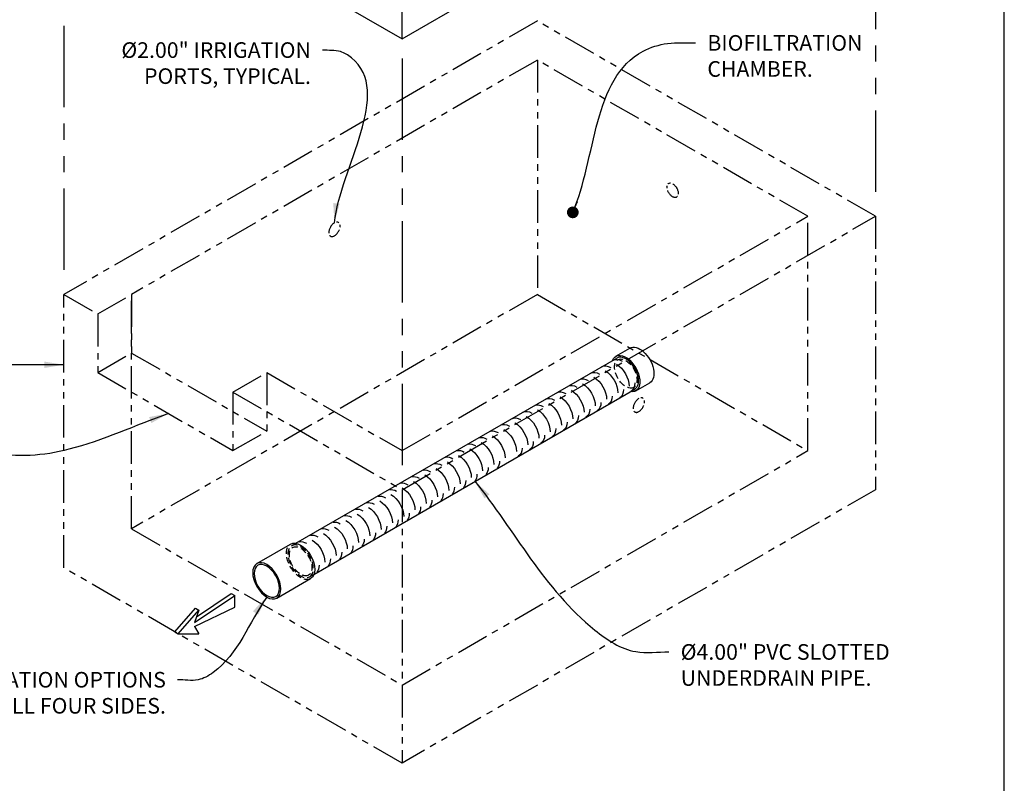
# Model space of a CAD drawing. Units: inches. Extents: x -4143 to -3439, y -1748 to -1338.
# Drawn here: x -3984 to -3833, y -1593 to -1476 of the extents above; entities that cross this region are included whole.
import ezdxf

# ---------------------------------------------------------------- set-up
doc = ezdxf.new("R2010")
doc.units = ezdxf.units.IN
doc.header["$MEASUREMENT"] = 0
doc.linetypes.add('HIDDEN', pattern=[0.375, 0.25, -0.125])
doc.linetypes.add('PHANTOM', pattern=[2.5, 1.25, -0.25, 0.25, -0.25, 0.25, -0.25])
for name, color, linetype in [('CB', 252, 'Continuous'), ('D', 132, 'Continuous'), ('H', 6, 'HIDDEN'), ('O', 87, 'Continuous'), ('PH', 147, 'PHANTOM'), ('PIP', 31, 'Continuous'), ('TB', 255, 'Continuous')]:
    doc.layers.add(name, color=color, linetype=linetype)
doc.styles.get("Standard").update_dxf_attribs({"font": 'romans.shx'})
doc.dimstyles.get("Standard").update_dxf_attribs({"dimscale": 20, "dimtxt": 0.12, "dimasz": 0.15, "dimexe": 0.18, "dimexo": 0.0625, "dimgap": 0.09, "dimtad": 0, "dimtih": 1, "dimtoh": 1, "dimzin": 4, "dimdsep": 46, "dimtxsty": 'Standard', "dimcen": 0, "dimclrd": 256, "dimclre": 256, "dimclrt": 110, "dimadec": 0, "dimazin": 0, "dimtfac": 1, "dimtofl": 0, "dimtmove": 0, "dimatfit": 0, "dimfxl": 1, "dimtolj": 1, "dimtzin": 0, "dimarcsym": 0})

msp = doc.modelspace()

# ---------------------------------------------------------------- linework, layer by layer
at = {"layer": 'CB'}
for p, q in [((-3925.117, -1478.483), (-3852.371, -1436.483)), ((-3951.098, -1463.483), (-3925.117, -1478.483)), ((-3925.117, -1478.483), (-3925.117, -1472.483))]:
    msp.add_line(p, q, dxfattribs=at)
at = {"layer": 'H', "color": 195, "ltscale": 4}
for p, q in [((-3942.083, -1556.353), (-3941.416, -1555.968)), ((-3939.328, -1561.126), (-3938.66, -1560.741))]:
    msp.add_line(p, q, dxfattribs=at)
for centre in [(-3890.747, -1529.896), (-3940.706, -1558.74)]:
    msp.add_ellipse(centre, major_axis=(1.225, -2.121), ratio=0.5773503, dxfattribs=at)
at = {"layer": 'H', "color": 195, "ltscale": 4, "extrusion": (0, 0, -1)}
msp.add_ellipse((-3940.706, -1558.74), major_axis=(1.531, -2.652), ratio=0.5773503, start_param=0, end_param=3.1415927, dxfattribs=at)
msp.add_ellipse((-3940.706, -1558.74), major_axis=(1.378, -2.386), ratio=0.5773503, dxfattribs=at)
at = {"layer": 'O', "color": 30}
for p, q in [((-3957.003, -1568.149), (-3950.835, -1563.982)), ((-3956.705, -1567.29), (-3951.36, -1563.679)), ((-3951.36, -1563.679), (-3950.835, -1563.982)), ((-3950.835, -1565.8), (-3950.835, -1563.982)), ((-3960.021, -1569.588), (-3956.871, -1565.952)), ((-3959.496, -1569.891), (-3956.347, -1566.255)), ((-3957.003, -1568.755), (-3950.835, -1565.8)), ((-3956.347, -1566.255), (-3957.003, -1568.149)), ((-3956.871, -1565.952), (-3956.347, -1566.255)), ((-3957.003, -1568.755), (-3956.347, -1569.891)), ((-3960.021, -1569.588), (-3959.496, -1569.891)), ((-3959.496, -1569.891), (-3956.347, -1569.891))]:
    msp.add_line(p, q, dxfattribs=at)
at = {"layer": 'PH', "ltscale": 10}
for p, q in [((-3852.371, -1439.483), (-3852.371, -1502.74)), ((-3977.079, -1451.483), (-3977.079, -1514.74)), ((-3925.117, -1481.483), (-3925.117, -1544.74))]:
    msp.add_line(p, q, dxfattribs=at)
at = {"layer": 'PH', "ltscale": 4}
for p, q in [((-3904.333, -1475.74), (-3977.079, -1517.74)), ((-3852.371, -1505.74), (-3904.333, -1475.74)), ((-3904.333, -1481.74), (-3966.686, -1517.74)), ((-3862.763, -1505.74), (-3904.333, -1481.74)), ((-3904.333, -1481.74), (-3904.333, -1517.74)), ((-3925.117, -1547.74), (-3852.371, -1505.74)), ((-3925.117, -1541.74), (-3862.763, -1505.74)), ((-3862.763, -1541.74), (-3862.763, -1505.74)), ((-3852.371, -1505.74), (-3852.371, -1547.74)), ((-3977.079, -1559.74), (-3977.079, -1517.74)), ((-3977.079, -1517.74), (-3971.883, -1520.74)), ((-3971.883, -1520.74), (-3966.686, -1517.74)), ((-3904.333, -1517.74), (-3966.686, -1553.74)), ((-3966.686, -1553.74), (-3966.686, -1517.74)), ((-3966.686, -1517.74), (-3966.686, -1526.74)), ((-3966.686, -1517.74), (-3966.686, -1517.74)), ((-3904.333, -1517.74), (-3862.763, -1541.74)), ((-3971.883, -1520.74), (-3971.883, -1529.74)), ((-3971.883, -1529.74), (-3966.686, -1526.74)), ((-3966.686, -1526.74), (-3945.902, -1538.74)), ((-3971.883, -1529.74), (-3951.098, -1541.74)), ((-3951.098, -1532.74), (-3945.902, -1529.74)), ((-3945.902, -1529.74), (-3925.117, -1541.74)), ((-3945.902, -1529.74), (-3945.902, -1538.74)), ((-3951.098, -1532.74), (-3925.117, -1547.74)), ((-3951.098, -1532.74), (-3951.098, -1541.74)), ((-3951.098, -1541.74), (-3945.902, -1538.74)), ((-3925.117, -1577.74), (-3862.763, -1541.74)), ((-3852.371, -1547.74), (-3925.117, -1589.74)), ((-3925.117, -1547.74), (-3925.117, -1589.74)), ((-3966.686, -1553.74), (-3925.117, -1577.74)), ((-3925.117, -1589.74), (-3977.079, -1559.74))]:
    msp.add_line(p, q, dxfattribs=at)
at = {"layer": 'PH', "ltscale": 1.5}
msp.add_ellipse((-3883.548, -1501.74), major_axis=(0.612, -1.061), ratio=0.5773503, dxfattribs=at)
at = {"layer": 'PH', "ltscale": 1.5, "extrusion": (0, 0, -1)}
for centre in [(-3935.509, -1507.74), (-3888.744, -1534.74)]:
    msp.add_ellipse(centre, major_axis=(-0.612, -1.061), ratio=0.5773503, dxfattribs=at)
at = {"layer": 'PIP'}
for p, q in [((-3892.278, -1527.244), (-3890.113, -1525.994)), ((-3941.416, -1555.968), (-3892.125, -1527.51)), ((-3938.66, -1560.741), (-3889.369, -1532.283)), ((-3889.216, -1532.548), (-3887.051, -1531.298)), ((-3947.433, -1559.088), (-3942.237, -1556.088)), ((-3944.371, -1564.392), (-3939.175, -1561.392))]:
    msp.add_line(p, q, dxfattribs=at)
at = {"layer": 'PIP', "extrusion": (0, 0, -1)}
for centre, major_axis, start_param, end_param in [((-3888.582, -1528.646), (-1.531, 2.652), 6.2831853, 9.424778), ((-3890.747, -1529.896), (-1.531, 2.652), 5.8321585, 9.8758048), ((-3940.706, -1558.74), (1.531, -2.652), 3.1415927, 6.2831853)]:
    msp.add_ellipse(centre, major_axis=major_axis, ratio=0.5773503, start_param=start_param, end_param=end_param, dxfattribs=at)
at = {"layer": 'PIP', "color": 30, "extrusion": (0, 0, -1)}
for centre, start_param, end_param in [((-3891.312, -1530.223), 3.1415927, 3.9269908), ((-3893.044, -1531.223), 3.1415927, 3.9269908), ((-3892.178, -1530.723), 3.9269908, 5.4977871), ((-3896.509, -1533.223), 3.1415927, 3.9269908), ((-3894.776, -1532.223), 3.1415927, 3.9269908), ((-3895.642, -1532.723), 3.9269908, 5.4977871), ((-3893.91, -1531.723), 3.9269908, 5.4977871), ((-3898.241, -1534.223), 3.1415927, 3.9269908), ((-3897.375, -1533.723), 3.9269908, 5.4977871), ((-3893.044, -1531.223), 5.4977871, 6.2831853), ((-3891.312, -1530.223), 5.4977871, 6.2831853), ((-3901.705, -1536.223), 3.1415927, 3.9269908), ((-3899.973, -1535.223), 3.1415927, 3.9269908), ((-3900.839, -1535.723), 3.9269908, 5.4977871), ((-3899.107, -1534.723), 3.9269908, 5.4977871), ((-3894.776, -1532.223), 5.4977871, 6.2831853), ((-3903.437, -1537.223), 3.1415927, 3.9269908), ((-3904.303, -1537.723), 3.9269908, 5.4977871), ((-3902.571, -1536.723), 3.9269908, 5.4977871), ((-3898.241, -1534.223), 5.4977871, 6.2831853), ((-3896.509, -1533.223), 5.4977871, 6.2831853), ((-3906.901, -1539.223), 3.1415927, 3.9269908), ((-3905.169, -1538.223), 3.1415927, 3.9269908), ((-3906.035, -1538.723), 3.9269908, 5.4977871), ((-3899.973, -1535.223), 5.4977871, 6.2831853), ((-3908.633, -1540.223), 3.1415927, 3.9269908), ((-3909.499, -1540.723), 3.9269908, 5.4977871), ((-3907.767, -1539.723), 3.9269908, 5.4977871), ((-3903.437, -1537.223), 5.4977871, 6.2831853), ((-3901.705, -1536.223), 5.4977871, 6.2831853), ((-3912.097, -1542.223), 3.3238308, 3.9269908), ((-3910.365, -1541.223), 3.3238308, 3.9269908), ((-3911.231, -1541.723), 3.9269908, 5.4977871), ((-3905.169, -1538.223), 5.4977871, 6.2831853), ((-3913.829, -1543.223), 3.3238308, 3.9269908), ((-3914.695, -1543.723), 3.9269908, 5.4977871), ((-3912.963, -1542.723), 3.9269908, 5.4977871), ((-3908.633, -1540.223), 5.4977871, 6.2831853), ((-3906.901, -1539.223), 5.4977871, 6.2831853), ((-3917.293, -1545.223), 3.3238308, 3.9269908), ((-3915.561, -1544.223), 3.3238308, 3.9269908), ((-3916.427, -1544.723), 3.9269908, 5.4977871), ((-3919.025, -1546.223), 3.3238308, 3.9269908), ((-3919.891, -1546.723), 3.9269908, 5.4977871), ((-3918.159, -1545.723), 3.9269908, 5.4977871), ((-3913.829, -1543.223), 5.4977871, 6.1009472), ((-3912.097, -1542.223), 5.4977871, 6.1009472), ((-3922.489, -1548.223), 3.3238308, 3.9269908), ((-3920.757, -1547.223), 3.3238308, 3.9269908), ((-3921.623, -1547.723), 3.9269908, 5.4977871), ((-3915.561, -1544.223), 5.4977871, 6.1009472), ((-3924.221, -1549.223), 3.3238308, 3.9269908), ((-3925.087, -1549.723), 3.9269908, 5.4977871), ((-3923.355, -1548.723), 3.9269908, 5.4977871), ((-3919.025, -1546.223), 5.4977871, 6.1009472), ((-3917.293, -1545.223), 5.4977871, 6.1009472), ((-3927.685, -1551.223), 3.3238308, 3.9269908), ((-3925.953, -1550.223), 3.3238308, 3.9269908), ((-3926.819, -1550.723), 3.9269908, 5.4977871), ((-3920.757, -1547.223), 5.4977871, 6.1009472), ((-3929.417, -1552.223), 3.3238308, 3.9269908), ((-3930.283, -1552.723), 3.9269908, 5.4977871), ((-3928.551, -1551.723), 3.9269908, 5.4977871), ((-3924.221, -1549.223), 5.4977871, 6.1009472), ((-3922.489, -1548.223), 5.4977871, 6.1009472), ((-3932.882, -1554.223), 3.3238308, 3.9269908), ((-3931.15, -1553.223), 3.3238308, 3.9269908), ((-3932.016, -1553.723), 3.9269908, 5.4977871), ((-3925.953, -1550.223), 5.4977871, 6.1009472), ((-3934.614, -1555.223), 3.3238308, 3.9269908), ((-3935.48, -1555.723), 3.9269908, 5.4977871), ((-3933.748, -1554.723), 3.9269908, 5.4977871), ((-3929.417, -1552.223), 5.4977871, 6.1009472), ((-3927.685, -1551.223), 5.4977871, 6.1009472), ((-3938.078, -1557.223), 3.3238308, 3.9269908), ((-3936.346, -1556.223), 3.3238308, 3.9269908), ((-3937.212, -1556.723), 3.9269908, 5.4977871), ((-3931.15, -1553.223), 5.4977871, 6.1009472), ((-3939.81, -1558.223), 3.3238308, 3.9269908), ((-3938.944, -1557.723), 3.9269908, 5.4977871), ((-3934.614, -1555.223), 5.4977871, 6.1009472), ((-3932.882, -1554.223), 5.4977871, 6.1009472), ((-3936.346, -1556.223), 5.4977871, 6.1009472), ((-3939.81, -1558.223), 5.4977871, 6.1009472), ((-3938.078, -1557.223), 5.4977871, 6.1009472)]:
    msp.add_ellipse(centre, major_axis=(1.378, -2.386), ratio=0.5773503, start_param=start_param, end_param=end_param, dxfattribs=at)
at = {"layer": 'PIP'}
msp.add_ellipse((-3890.747, -1529.896), major_axis=(1.378, -2.386), ratio=0.5773503, start_param=0, end_param=3.1415927, dxfattribs=at)
at = {"layer": 'PIP', "extrusion": (0, 0, -1)}
for major_axis in [(1.531, -2.652), (1.378, -2.386)]:
    msp.add_ellipse((-3945.902, -1561.74), major_axis=major_axis, ratio=0.5773503, dxfattribs=at)
at = {"layer": 'TB'}
msp.add_lwpolyline([(-3832.587, -1748.335), (-3832.587, -1338.335), (-4142.587, -1338.335), (-4142.587, -1748.335)], close=True, dxfattribs=at)

# ---------------------------------------------------------------- texts
at = {"layer": 'D', "color": 110, "char_height": 2.4}
for s, insert, attachment_point in [('BIOFILTRATION \\PCHAMBER.', (-3878.209, -1477.905), 1), ('%%C2.00" IRRIGATION\\P PORTS, TYPICAL.', (-3939.124, -1479.008), 3), ('%%C4.00" PVC SLOTTED\\PUNDERDRAIN PIPE.', (-3882.308, -1571.461), 1), ('\\A1;OUTLET PIPE LOCATION OPTIONS \\PON ALL FOUR SIDES.', (-3961.404, -1575.732), 3)]:
    msp.add_mtext(s, dxfattribs=dict(at, insert=insert, attachment_point=attachment_point))

# ---------------------------------------------------------------- leaders
at = {"layer": 'D', "path_type": 1, "annotation_type": 0, "has_hookline": 1}
for points, override, hookline_direction in [([(-3898.886, -1505.134), (-3888.075, -1480.377), (-3884.333, -1479.195), (-3880.009, -1479.105)], {"dimasz": 0.09, "dimldrblk": 'Dot'}, 0), ([(-3960.994, -1536.027), (-3976.307, -1541.532), (-3982.252, -1542.468), (-3988.234, -1542.314)], {"dimpost": '"'}, 1)]:
    msp.add_leader(points, dimstyle='Standard', override=override, dxfattribs=dict(at, hookline_direction=hookline_direction))
at = {"layer": 'D', "path_type": 1}
for points, override in [([(-3935.509, -1506.74), (-3932.893, -1481.382), (-3934.577, -1480.439), (-3937.324, -1480.208)], {"dimpost": '"'}), ([(-3977.079, -1528.546), (-3985.272, -1528.546), (-3986.826, -1528.546), (-3988.38, -1528.546)], {"dimgap": 0.09, "dimtad": 0, "dimpost": '"', "dimarcsym": 1})]:
    msp.add_leader(points, dimstyle='Standard', override=override, dxfattribs=at)
at = {"layer": 'D', "path_type": 1, "annotation_type": 0, "has_hookline": 1}
for points, hookline_direction, text_width in [([(-3913.956, -1546.425), (-3895.512, -1569.295), (-3889.208, -1572.611), (-3884.108, -1572.661)], 0, 37.714), ([(-3945.902, -1564.24), (-3954.149, -1575.823), (-3956.468, -1576.942), (-3959.604, -1576.932)], 1, 58.857)]:
    msp.add_leader(points, dimstyle='Standard', override={"dimgap": 0.09, "dimtad": 0, "dimpost": '"'}, dxfattribs=dict(at, hookline_direction=hookline_direction, text_width=text_width))

doc.saveas('drawing.dxf')
